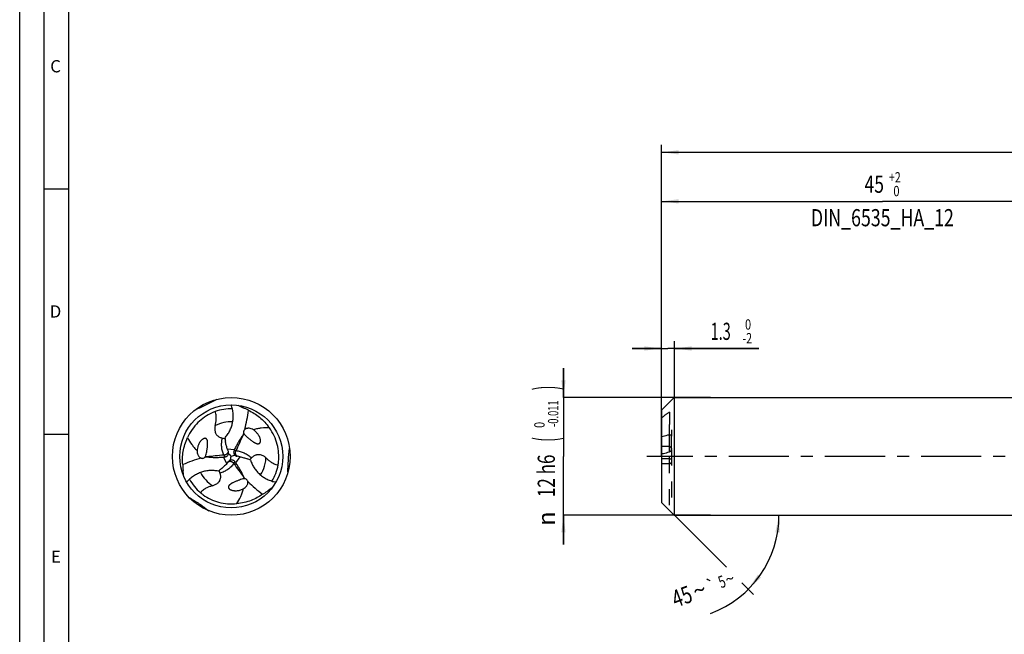
# Model space of a CAD drawing. Units: millimetres. Extents: x 0 to 594, y 0 to 420.
# Drawn here: x 0 to 201, y 169 to 294 of the extents above; entities that cross this region are included whole.
import ezdxf
from ezdxf.enums import TextEntityAlignment as Align

# ---------------------------------------------------------------- set-up
doc = ezdxf.new("R2010")
doc.units = ezdxf.units.MM
doc.header["$LTSCALE"] = 32.67
for name, pattern in [('CENTER', [0.6, 0.375, -0.075, 0.075, -0.075]), ('DOT', [0.2, 0.1, -0.1]), ('HIDDEN', [0.2, 0.1, -0.1])]:
    doc.linetypes.add(name, pattern=pattern)
doc.layers.get('0').update_dxf_attribs({"linetype": 'CONTINUOUS'})
for name, color, linetype in [('607764896-000-00-ED1_FORMAT', 7, 'CONTINUOUS'), ('607925289-000_AXIS', 7, 'CONTINUOUS'), ('607925289-000_CL', 7, 'CONTINUOUS'), ('607925289-000_DIM', 7, 'CONTINUOUS'), ('607925289-000_HL', 7, 'CONTINUOUS'), ('DEFAULT_2', 6, 'HIDDEN')]:
    doc.layers.add(name, color=color, linetype=linetype)
doc.styles.get("Standard").update_dxf_attribs({"font": 'TXT.SHX', "width": 0.7})
doc.styles.add('TEXTSTYLE_2', font='gdt', dxfattribs={"width": 0.7})
doc.styles.add('TEXTSTYLE_3', font='TXT.SHX', dxfattribs={"width": 0.6})
doc.dimstyles.new('DIMSTYLE_1', dxfattribs={"dimtxt": 3.5, "dimasz": 3.5, "dimexe": 1.5, "dimexo": 0, "dimgap": 0.875, "dimtad": 1, "dimdec": 3, "dimlfac": 0.5, "dimdsep": 46, "dimtxsty": 'STANDARD', "dimblk": '_FILLED', "dimblk1": '_FILLED', "dimblk2": '_FILLED', "dimcen": 0.09, "dimclrt": 2, "dimadec": 3, "dimazin": 2, "dimtol": 1, "dimtp": 1.5, "dimtm": 1.5, "dimtfac": 1, "dimtdec": 3, "dimtofl": 0, "dimtmove": 0, "dimatfit": 3, "dimldrblk": '_FILLED', "dimfxl": 1, "dimtolj": 1, "dimarcsym": 0})
doc.dimstyles.new('DIMSTYLE_4', dxfattribs={"dimtxt": 3.5, "dimasz": 3.5, "dimexe": 1.5, "dimexo": 0, "dimgap": 0.875, "dimtad": 1, "dimdec": 3, "dimlfac": 0.5, "dimdsep": 46, "dimtxsty": 'STANDARD', "dimblk": '_FILLED', "dimblk1": '_FILLED', "dimblk2": '_FILLED', "dimcen": 0.09, "dimclrt": 2, "dimadec": 3, "dimazin": 2, "dimtol": 1, "dimtm": 2, "dimtfac": 0.6, "dimtdec": 3, "dimtofl": 0, "dimtmove": 0, "dimatfit": 3, "dimldrblk": '_FILLED', "dimfxl": 1, "dimtolj": 1, "dimarcsym": 0})
doc.dimstyles.new('DIMSTYLE_5', dxfattribs={"dimtxt": 3.5, "dimasz": 3.5, "dimexe": 1.5, "dimexo": 0, "dimgap": 0.875, "dimtad": 1, "dimdec": 3, "dimlfac": 0.5, "dimdsep": 46, "dimtxsty": 'STANDARD', "dimblk": '_FILLED', "dimblk1": '_FILLED', "dimblk2": '_FILLED', "dimcen": 0.09, "dimclrt": 2, "dimadec": 3, "dimazin": 2, "dimtol": 1, "dimtm": 0.011, "dimtfac": 0.6, "dimtdec": 3, "dimtofl": 0, "dimtmove": 0, "dimatfit": 3, "dimldrblk": '_FILLED', "dimfxl": 1, "dimtolj": 1, "dimarcsym": 0})
doc.dimstyles.new('DIMSTYLE_6', dxfattribs={"dimtxt": 3.5, "dimasz": 3.5, "dimexe": 1.5, "dimexo": 0, "dimgap": 0.875, "dimtad": 1, "dimdec": 3, "dimlfac": 0.5, "dimdsep": 46, "dimtxsty": 'STANDARD', "dimblk": '_FILLED', "dimblk1": '_FILLED', "dimblk2": '_FILLED', "dimcen": 0.09, "dimclrt": 2, "dimadec": 3, "dimazin": 2, "dimtol": 1, "dimtp": 2, "dimtfac": 0.6, "dimtdec": 3, "dimtofl": 0, "dimtmove": 0, "dimatfit": 3, "dimldrblk": '_FILLED', "dimfxl": 1, "dimtolj": 1, "dimarcsym": 0})
doc.dimstyles.new('DIMSTYLE_7', dxfattribs={"dimtxt": 3.5, "dimasz": 3.5, "dimexe": 1.5, "dimexo": 0, "dimgap": 3.5, "dimtad": 1, "dimdec": 3, "dimlfac": 0.5, "dimdsep": 46, "dimtxsty": 'STANDARD', "dimblk": '_FILLED', "dimblk1": '_FILLED', "dimblk2": '_FILLED', "dimcen": 0.09, "dimclrt": 2, "dimaunit": 1, "dimadec": 3, "dimazin": 2, "dimtol": 1, "dimtp": 5, "dimtm": 5, "dimtfac": 1, "dimtdec": 3, "dimtofl": 0, "dimtmove": 0, "dimatfit": 3, "dimldrblk": '_FILLED', "dimfxl": 1, "dimtolj": 1, "dimarcsym": 0})

# ---------------------------------------------------------------- blocks, each defined once
blk = doc.blocks.new('_FILLED')
at = {"color": 0, "linetype": 'BYBLOCK'}
blk.add_solid([(0, 0), (-1, 0.125), (-1, -0.125)], dxfattribs=at)
blk = doc.blocks.new('*D0')
at = {"layer": '607925289-000_DIM', "color": 3, "linetype": 'CONTINUOUS'}
for p, q in [((130.83, 205.45), (130.83, 268.95)), ((538.83, 205.45), (538.83, 268.95)), ((130.83, 267.45), (334.83, 267.45)), ((538.83, 267.45), (334.83, 267.45))]:
    blk.add_line(p, q, dxfattribs=at)
at = {"layer": '607925289-000_DIM', "color": 3, "linetype": 'CONTINUOUS', "xscale": 3.5, "yscale": 3.5, "zscale": 3.5, "rotation": 180}
blk.add_blockref('_FILLED', (130.83, 267.45), dxfattribs=at)
at = {"layer": '607925289-000_DIM', "color": 3, "linetype": 'CONTINUOUS', "xscale": 3.5, "yscale": 3.5, "zscale": 3.5}
blk.add_blockref('_FILLED', (538.83, 267.45), dxfattribs=at)
at = {"layer": '607925289-000_DIM', "color": 2, "linetype": 'CONTINUOUS'}
for s, height, width, p in [('204', 3.5, 0.785714, (331.12, 268.32)), ('1.5', 2.45, 0.619048, (340.38, 268.85)), ('MIN. TOOL LENGTH ', 3.5, 0.756303, (328.7, 262.2)), ('194.0', 3.5, 0.7, (357.33, 262.2))]:
    blk.add_text(s, height=height, dxfattribs=dict(at, width=width)).set_placement(p, align=Align.CENTER)
at = {"layer": '607925289-000_DIM', "color": 2, "linetype": 'CONTINUOUS', "style": 'TEXTSTYLE_2'}
blk.add_text('`', height=2.45, dxfattribs=at).set_placement((336.68, 268.85), align=Align.CENTER)
blk = doc.blocks.new('*D3')
at = {"layer": '607925289-000_DIM', "color": 3, "linetype": 'CONTINUOUS'}
for p, q in [((130.83, 208.37), (130.83, 228.95)), ((133.43, 193.45), (133.43, 228.95)), ((130.83, 227.45), (124.83, 227.45)), ((124.83, 227.45), (132.13, 227.45)), ((150.63, 227.45), (132.13, 227.45)), ((133.43, 227.45), (150.63, 227.45))]:
    blk.add_line(p, q, dxfattribs=at)
at = {"layer": '607925289-000_DIM', "color": 3, "linetype": 'CONTINUOUS', "xscale": 3.5, "yscale": 3.5, "zscale": 3.5}
blk.add_blockref('_FILLED', (130.83, 227.45), dxfattribs=at)
at = {"layer": '607925289-000_DIM', "color": 3, "linetype": 'CONTINUOUS', "xscale": 3.5, "yscale": 3.5, "zscale": 3.5, "rotation": 180}
blk.add_blockref('_FILLED', (133.43, 227.45), dxfattribs=at)
at = {"layer": '607925289-000_DIM', "color": 2, "linetype": 'CONTINUOUS', "style": 'TEXTSTYLE_3'}
for s, width, p in [(' 0', 0.785714, (147.33, 231.3)), ('-2', 0.75, (147.33, 228.5))]:
    blk.add_text(s, height=2.1, dxfattribs=dict(at, width=width)).set_placement(p)
at = {"layer": '607925289-000_DIM', "color": 2, "linetype": 'CONTINUOUS', "width": 0.619048}
blk.add_text('1.3', height=3.5, dxfattribs=at).set_placement((140.83, 229.2))
blk = doc.blocks.new('*D4')
at = {"layer": '607925289-000_DIM', "color": 3, "linetype": 'CONTINUOUS'}
for p, q in [((110.83, 217.45), (110.83, 223.45)), ((110.83, 223.45), (110.83, 205.45)), ((140.83, 217.45), (110.83, 217.45)), ((110.83, 187.45), (110.83, 205.45)), ((140.83, 193.45), (110.83, 193.45)), ((110.83, 193.45), (110.83, 187.45))]:
    blk.add_line(p, q, dxfattribs=at)
at = {"layer": '607925289-000_DIM', "color": 3, "linetype": 'CONTINUOUS', "xscale": 3.5, "yscale": 3.5, "zscale": 3.5}
for p, rotation in [((110.83, 217.45), 270), ((110.83, 193.45), 90)]:
    blk.add_blockref('_FILLED', p, dxfattribs=dict(at, rotation=rotation))
at = {"layer": '607925289-000_DIM', "color": 2, "linetype": 'CONTINUOUS'}
for s, height, width, p in [(')', 4.9, 0.428571, (109.78, 219.41)), ('(', 4.9, 0.428571, (109.78, 208.91)), ('12 h6', 3.5, 0.728571, (109.08, 201.48))]:
    blk.add_text(s, height=height, rotation=90, dxfattribs=dict(at, width=width)).set_placement(p, align=Align.CENTER)
at = {"layer": '607925289-000_DIM', "color": 2, "linetype": 'CONTINUOUS', "style": 'TEXTSTYLE_3'}
for s, width, p in [('-0.011', 0.666667, (109.78, 214.16)), (' 0', 0.785714, (106.98, 211.61))]:
    blk.add_text(s, height=2.1, rotation=90, dxfattribs=dict(at, width=width)).set_placement(p, align=Align.CENTER)
at = {"layer": '607925289-000_DIM', "color": 2, "linetype": 'CONTINUOUS', "style": 'TEXTSTYLE_2'}
blk.add_text('n', height=3.5, rotation=90, dxfattribs=at).set_placement((109.08, 192.77), align=Align.CENTER)
blk = doc.blocks.new('*D5')
at = {"layer": '607925289-000_DIM', "color": 3, "linetype": 'CONTINUOUS'}
for p, q in [((130.83, 205.45), (130.83, 258.95)), ((220.83, 205.45), (220.83, 258.95)), ((130.83, 257.45), (175.83, 257.45)), ((220.83, 257.45), (175.83, 257.45))]:
    blk.add_line(p, q, dxfattribs=at)
at = {"layer": '607925289-000_DIM', "color": 3, "linetype": 'CONTINUOUS', "xscale": 3.5, "yscale": 3.5, "zscale": 3.5, "rotation": 180}
blk.add_blockref('_FILLED', (130.83, 257.45), dxfattribs=at)
at = {"layer": '607925289-000_DIM', "color": 3, "linetype": 'CONTINUOUS', "xscale": 3.5, "yscale": 3.5, "zscale": 3.5}
blk.add_blockref('_FILLED', (220.83, 257.45), dxfattribs=at)
at = {"layer": '607925289-000_DIM', "color": 2, "linetype": 'CONTINUOUS', "style": 'TEXTSTYLE_3'}
for s, width, p in [('+2', 0.75, (178.38, 261.3)), (' 0', 0.785714, (178.45, 258.5))]:
    blk.add_text(s, height=2.1, dxfattribs=dict(at, width=width)).set_placement(p, align=Align.CENTER)
at = {"layer": '607925289-000_DIM', "color": 2, "linetype": 'CONTINUOUS'}
for s, width, p in [('45', 0.75, (174.18, 259.2)), ('DIN_6535_HA_12', 0.758503, (175.83, 252.37))]:
    blk.add_text(s, height=3.5, dxfattribs=dict(at, width=width)).set_placement(p, align=Align.CENTER)
blk = doc.blocks.new('*D6')
at = {"layer": '607925289-000_DIM', "color": 3, "linetype": 'CONTINUOUS'}
for p, q in [((133.43, 193.45), (144.03, 182.84)), ((133.43, 193.45), (156.25, 193.45)), ((147.2, 179.67), (149.57, 177.31))]:
    blk.add_line(p, q, dxfattribs=at)
blk.add_arc((133.43, 193.45), 21.33, -69.6955, 0, dxfattribs=at)
for points in [[(154.9, 189.92), (154.75, 193.45), (154.03, 190)], [(150.44, 181.32), (148.51, 178.37), (151.1, 180.75)]]:
    blk.add_solid(points, dxfattribs=at)
at = {"layer": '607925289-000_DIM', "color": 2, "linetype": 'CONTINUOUS'}
for s, height, width, p in [('5', 2.45, 0.714286, (143.56, 178.75)), ('45', 3.5, 0.75, (135.59, 175.24))]:
    blk.add_text(s, height=height, rotation=20.3045, dxfattribs=dict(at, width=width)).set_placement(p, align=Align.CENTER)
at = {"layer": '607925289-000_DIM', "color": 2, "linetype": 'CONTINUOUS', "style": 'TEXTSTYLE_2'}
for s, height, p in [('~', 2.45, (145.15, 179.34)), ('~', 3.5, (139.15, 176.56)), ('`', 2.45, (141.4, 177.95))]:
    blk.add_text(s, height=height, rotation=20.3045, dxfattribs=at).set_placement(p, align=Align.CENTER)

msp = doc.modelspace()

# ---------------------------------------------------------------- linework, layer by layer
at = {"color": 9, "linetype": 'DOT'}
msp.add_line((132.4261, 214.4871), (132.4261, 211.9794), dxfattribs=at)
at = {"layer": '607764896-000-00-ED1_FORMAT', "color": 3, "linetype": 'CONTINUOUS'}
for p, q in [((0, 0), (0, 420)), ((5, 5), (5, 415)), ((5, 260), (10, 260)), ((5, 210), (10, 210))]:
    msp.add_line(p, q, dxfattribs=at)
at = {"layer": '607764896-000-00-ED1_FORMAT', "color": 7, "linetype": 'CONTINUOUS'}
msp.add_line((10, 10), (10, 410), dxfattribs=at)
at = {"layer": '607925289-000_AXIS', "color": 1, "linetype": 'CENTER'}
msp.add_line((548.8261, 205.4474), (127.8261, 205.4474), dxfattribs=at)
at = {"layer": '607925289-000_CL', "color": 7, "linetype": 'CONTINUOUS'}
for p, q in [((130.8261, 214.8474), (133.4261, 217.4474)), ((133.4261, 217.4474), (133.4261, 193.4474)), ((133.4261, 217.4474), (220.8261, 217.4474)), ((130.8261, 214.8474), (130.8261, 196.0474)), ((45.5641, 209.8521), (45.5548, 209.8399)), ((132.8261, 206.8562), (132.8261, 209.5713)), ((132.4261, 207.4468), (130.8261, 207.4468)), ((38.0882, 205.3589), (38.1034, 205.3569)), ((45.7173, 201.1311), (45.7115, 201.1453)), ((130.8261, 196.0474), (133.4261, 193.4474)), ((133.4261, 193.4474), (220.8261, 193.4474))]:
    msp.add_line(p, q, dxfattribs=at)
at = {"layer": '607925289-000_CL', "color": 9, "linetype": 'CONTINUOUS'}
for p, q in [((132.4261, 206.3554), (132.4261, 209.8461)), ((42.31, 206.9858), (43.7933, 206.861)), ((42.1975, 203.9739), (41.5639, 205.3209)), ((41.613, 205.7188), (41.836, 205.3478)), ((44.1134, 206.6195), (43.6806, 206.6119)), ((44.8621, 205.3824), (44.0124, 204.1602)), ((43.6432, 204.0038), (43.8531, 204.3824))]:
    msp.add_line(p, q, dxfattribs=at)
at = {"layer": '607925289-000_CL', "color": 7, "linetype": 'CONTINUOUS'}
for radius in [12, 10.5]:
    msp.add_circle((43.1232, 205.4474), radius, dxfattribs=at)
for centre, radius, start, end in [((43.1232, 205.4474), 9.7071, 88.661706, 109.661413), ((281.9597, 745.3089), 580.2726, 245.8410188, 245.9598433), ((39.8915, 202.6397), 13.9385, 61.160962, 65.958275), ((43.3756, 205.187), 10.0379, 114.566709, 134.483173), ((43.4098, 205.1185), 10.1145, 110.563186, 114.581317), ((43.3376, 205.2279), 9.9822, 134.491904, 156.096972), ((45.4557, 207.7158), 3.8463, 44.207184, 55.305734), ((42.8259, 205.3714), 9.9822, 14.491904, 36.096972), ((55.2547, 210.7995), 13.5146, 186.641151, 189.499075), ((49.8117, 203.8466), 7.3558, 123.496222, 125.271361), ((39.9514, 206.3379), 3.8049, 172.340291, 175.326693), ((39.9926, 206.333), 3.8464, 164.205547, 172.349541), ((51.8243, 210.1233), 10.0183, 198.250855, 200.91268), ((63.8559, 197.6295), 22.0845, 155.29116, 156.000365), ((42.7716, 205.359), 10.0379, 354.566709, 14.483173), ((41.1652, 212.0401), 7.3558, 243.496222, 245.271361), ((25.2558, 208.8738), 13.093, 349.144866, 349.866738), ((39.5273, 227.3113), 22.0845, 275.29116, 276.000365), ((54.8396, 211.2684), 13.2437, 200.883899, 201.278506), ((41.7247, 206.154), 0.8318, 341.562431, 352.632212), ((41.7586, 206.155), 0.7984, 352.247326, 357.968935), ((56.906, 219.1967), 19.4682, 222.487539, 224.930501), ((24.326, 210.5085), 19.4666, 342.487442, 344.9306), ((48.2931, 186.0054), 20.1176, 102.526979, 104.891064), ((44.4344, 206.3052), 0.8318, 221.562432, 232.632214), ((44.4184, 206.2753), 0.7984, 232.247212, 237.968917), ((42.3063, 192.3908), 13.2431, 80.883907, 81.278504), ((42.8222, 195.5741), 10.0182, 78.250852, 80.912685), ((41.6925, 192.2652), 13.5146, 66.641151, 69.499075), ((47.1705, 204.0525), 13.9385, 181.160962, 185.958275), ((32.4224, 213.2775), 13.5146, 306.641151, 309.499075), ((34.7232, 210.6447), 10.0183, 318.250855, 320.91268), ((32.2238, 212.6835), 13.2437, 320.883899, 321.278506), ((43.1926, 203.9117), 0.7984, 112.247326, 117.968935), ((43.2105, 203.8829), 0.8318, 101.562431, 112.632212), ((25.9864, 191.4013), 22.0845, 35.29116, 36.000365), ((43.1233, 205.4473), 9.7071, 328.661706, 349.661413), ((42.6951, 205.3636), 10.1145, 350.563186, 354.581317), ((-543.8289, 142.3551), 580.2726, 5.8410188, 5.9598433), ((43.1231, 205.4473), 9.7071, 208.661706, 229.661413), ((38.3927, 200.4554), 7.3558, 3.496222, 5.271361), ((43.9214, 202.2932), 3.8463, 284.207183, 295.305734), ((391.2388, -271.3219), 580.2726, 125.8410188, 125.9598433), ((43.2647, 205.86), 10.1145, 230.563186, 234.581317), ((43.2225, 205.7961), 10.0379, 234.566709, 254.483173), ((42.3075, 209.6499), 13.9385, 301.160962, 305.958275), ((43.2061, 205.7428), 9.9822, 254.491904, 276.096972)]:
    msp.add_arc(centre, radius, start, end, dxfattribs=at)
at = {"layer": '607925289-000_CL', "color": 9, "linetype": 'CONTINUOUS'}
for centre, radius, start, end in [((52.2627, 222.8981), 10.0736, 225.232198, 228.366558), ((43.1232, 205.4474), 7.0723, 87.626795, 117.60075), ((43.1239, 205.4473), 7.0716, 348.164858, 357.601266), ((43.123, 205.4474), 7.0725, 327.627029, 343.743023), ((43.1212, 205.4479), 7.0744, 343.743656, 348.164429), ((23.4407, 204.637), 10.0736, 345.232198, 348.366558), ((43.1233, 205.4475), 7.0725, 207.627029, 237.60029), ((53.6663, 188.807), 10.0736, 105.232198, 108.366558)]:
    msp.add_arc(centre, radius, start, end, dxfattribs=at)
at = {"layer": '607925289-000_CL', "color": 7, "linetype": 'CONTINUOUS'}
for centre, major_axis, start_param, end_param in [((19.8214, 222.3141), (15.3025, -26.0031), 0.70413863, 0.8451525), ((19.8214, 222.3141), (15.3025, -26.0031), 0.66209474, 0.67410669), ((40.167, 176.834), (14.8681, 26.2539), 0.70413863, 0.8451525), ((40.167, 176.834), (14.8681, 26.2539), 0.66209474, 0.67410669), ((69.3812, 217.1939), (30.1706, 0.2508), -2.47949791, -2.46748596), ((69.3812, 217.1939), (30.1706, 0.2508), -2.43745402, -2.29644016)]:
    msp.add_ellipse(centre, major_axis=major_axis, ratio=0.85535002, start_param=start_param, end_param=end_param, dxfattribs=at)
for points, knots in [([(40.1538, 217.0742), (39.4574, 216.6655), (38.0295, 215.9064), (36.5497, 215.2559), (35.8005, 214.9541)], [0, 0, 0, 0, 0.49992387, 1, 1, 1, 1]), ([(41.8308, 209.2365), (42.0222, 209.451), (42.3783, 209.9067), (42.8207, 210.6565), (43.1646, 211.4652), (43.401, 212.3231), (43.5215, 213.2176), (43.5195, 214.1333), (43.3923, 215.0524), (43.2257, 215.6526), (43.1232, 215.9474)], [0, 0, 0, 0, 0.1203354, 0.24131685, 0.36345889, 0.48716777, 0.61270243, 0.74013564, 0.86933738, 1, 1, 1, 1]), ([(46.6148, 214.8495), (47.0118, 214.6665), (47.8011, 214.2403), (48.9203, 213.4349), (49.9754, 212.4401), (50.5993, 211.668), (50.8917, 211.2525)], [0, 0, 0, 0, 0.23216387, 0.47482238, 0.73018227, 1, 1, 1, 1]), ([(39.8465, 211.7148), (39.8987, 211.9194), (39.9909, 212.3448), (40.0616, 212.8955), (40.0781, 213.3655), (40.0607, 213.7495), (39.9981, 214.1643), (39.9141, 214.4453), (39.8571, 214.5885)], [0, 0, 0, 0, 0.21698018, 0.44701689, 0.56969382, 0.70005028, 0.84157138, 1, 1, 1, 1]), ([(39.8465, 211.7148), (39.7926, 211.5034), (39.7438, 211.1728), (39.7691, 210.7258), (39.8463, 210.3792), (39.9729, 210.0934), (40.1232, 209.8702), (40.2739, 209.6999), (40.4673, 209.536), (40.7095, 209.387), (40.9968, 209.265), (41.2064, 209.2075), (41.3151, 209.1839)], [0, 0, 0, 0, 0.19672426, 0.2975428, 0.40235721, 0.51517935, 0.57698933, 0.64438044, 0.71953373, 0.80463538, 0.89972559, 1, 1, 1, 1]), ([(45.8832, 210.9689), (45.8345, 210.9162), (45.7481, 210.8001), (45.6623, 210.6007), (45.6279, 210.3853), (45.6431, 210.2397), (45.6599, 210.169)], [0, 0, 0, 0, 0.24959008, 0.49802962, 0.7473847, 1, 1, 1, 1]), ([(47.645, 210.8782), (47.5061, 210.9615), (47.216, 211.0931), (46.83, 211.1735), (46.5259, 211.1799), (46.3015, 211.1533), (46.0818, 211.0893), (45.9456, 211.0153), (45.8832, 210.9689)], [0, 0, 0, 0, 0.26183981, 0.51026395, 0.63173716, 0.75254009, 0.87426985, 1, 1, 1, 1]), ([(50.8917, 211.2525), (50.3454, 211.2825), (49.5204, 211.2658), (48.4378, 211.0971), (47.9066, 210.9603), (47.645, 210.8782)], [0, 0, 0, 0, 0.49993524, 0.74941872, 1, 1, 1, 1]), ([(33.2349, 203.7701), (33.1948, 204.2054), (33.1693, 205.1021), (33.3073, 206.474), (33.6412, 207.8852), (33.9979, 208.8115), (34.2116, 209.2726)], [0, 0, 0, 0, 0.23216387, 0.47482238, 0.73018227, 1, 1, 1, 1]), ([(34.2116, 209.2726), (34.4587, 208.7844), (34.8857, 208.0782), (35.5731, 207.2251), (35.9571, 206.8335), (36.1591, 206.6479)], [0, 0, 0, 0, 0.49993524, 0.74941872, 1, 1, 1, 1]), ([(38.1445, 206.5703), (38.1612, 206.6632), (38.1924, 206.8489), (38.2336, 207.1278), (38.2682, 207.4068), (38.295, 207.6866), (38.3084, 207.9211), (38.3113, 208.1099), (38.3085, 208.2528), (38.299, 208.3973), (38.2805, 208.5439), (38.2487, 208.6937), (38.2046, 208.8197), (38.1509, 208.9207), (38.0925, 209.0002), (38.0231, 209.0615), (37.949, 209.1022), (37.8804, 209.1254), (37.8074, 209.1362), (37.7159, 209.1355), (37.6131, 209.1161), (37.5046, 209.0771), (37.3812, 209.0161), (37.2465, 208.9268), (37.1051, 208.8069), (36.9804, 208.6801), (36.8687, 208.5479), (36.7678, 208.4114), (36.6465, 208.2258), (36.5156, 207.9854), (36.3877, 207.687), (36.3205, 207.4827), (36.2914, 207.38)], [0, 0, 0, 0, 0.05384846, 0.10740596, 0.1608029, 0.21418641, 0.26775573, 0.29470898, 0.32185874, 0.34931544, 0.37726419, 0.40606244, 0.4365348, 0.45303175, 0.47118091, 0.4925233, 0.5052036, 0.51922425, 0.53355499, 0.54711191, 0.57128697, 0.59279034, 0.6126919, 0.64970952, 0.68461239, 0.71825399, 0.75105399, 0.78325586, 0.81500857, 0.87750838, 0.93907753, 1, 1, 1, 1]), ([(41.3151, 209.1839), (41.3707, 209.1718), (41.5492, 209.1308), (41.7277, 209.0891), (41.8519, 209.0664)], [0, 0, 0, 0, 0.3107232, 1, 1, 1, 1]), ([(45.5548, 209.8399), (45.3755, 209.6063), (45.0368, 209.1282), (44.5767, 208.3862), (44.162, 207.631), (43.9117, 207.1182), (43.7933, 206.861)], [0, 0, 0, 0, 0.25479076, 0.50651192, 0.75498356, 1, 1, 1, 1]), ([(45.6599, 210.169), (45.6661, 210.1522), (45.6922, 210.0872), (45.725, 210.0251), (45.7521, 209.9808)], [0, 0, 0, 0, 0.25629131, 1, 1, 1, 1]), ([(45.7521, 209.9808), (45.8636, 209.8584), (46.095, 209.6278), (46.3379, 209.4099), (46.4595, 209.3047)], [0, 0, 0, 0, 0.50723963, 1, 1, 1, 1]), ([(46.4595, 209.3047), (46.5338, 209.2404), (46.6834, 209.1141), (46.9109, 208.9297), (47.1415, 208.7512), (47.3764, 208.579), (47.5771, 208.4421), (47.7421, 208.3383), (47.8691, 208.2638), (48.0002, 208.1936), (48.1367, 208.1293), (48.2558, 208.083), (48.3559, 208.0524), (48.4351, 208.0336), (48.5191, 208.0208), (48.6097, 208.0165), (48.7107, 208.0264), (48.8014, 208.0561), (48.8762, 208.1013), (48.9323, 208.1511), (48.9791, 208.2114), (49.0244, 208.2939), (49.0584, 208.3957), (49.0776, 208.5124), (49.0831, 208.6209), (49.0781, 208.7554), (49.0558, 208.9147), (49.0112, 209.0959), (48.9537, 209.2672), (48.8859, 209.4304), (48.8095, 209.5866), (48.7254, 209.7363), (48.6047, 209.9271), (48.4382, 210.1518), (48.2899, 210.3182), (48.2128, 210.3976)], [0, 0, 0, 0, 0.05432201, 0.10826505, 0.16197138, 0.21558825, 0.26929801, 0.29627229, 0.3233935, 0.350746, 0.37846754, 0.40680285, 0.4213474, 0.43628344, 0.45180392, 0.46825546, 0.48634382, 0.50765282, 0.52037797, 0.53448505, 0.54885213, 0.56236707, 0.58639655, 0.60777692, 0.62758848, 0.64639849, 0.6821306, 0.71630326, 0.74948345, 0.78197986, 0.81397548, 0.84558608, 0.8768907, 0.93878632, 1, 1, 1, 1]), ([(132.4261, 209.8461), (132.2926, 209.8131), (131.7592, 209.6808), (131.2259, 209.5483), (130.8261, 209.4486)], [0, 0, 0, 0, 0.25020582, 1, 1, 1, 1]), ([(132.4261, 209.8461), (132.4703, 209.8571), (132.5388, 209.8639), (132.6266, 209.848), (132.6875, 209.8233), (132.7424, 209.784), (132.788, 209.7284), (132.8192, 209.6556), (132.8261, 209.6003), (132.8261, 209.5713)], [0, 0, 0, 0, 0.24101027, 0.35594323, 0.46985189, 0.5861235, 0.70953203, 0.8459855, 1, 1, 1, 1]), ([(42.31, 206.9858), (42.2251, 207.2436), (42.0775, 207.7674), (41.9704, 208.3007), (41.9254, 208.5692)], [0, 0, 0, 0, 0.49928622, 1, 1, 1, 1]), ([(54.677, 202.2055), (54.6713, 203.013), (54.7278, 204.6291), (54.9044, 206.2359), (55.0176, 207.0356)], [0, 0, 0, 0, 0.49992387, 1, 1, 1, 1]), ([(132.4261, 207.4468), (132.4543, 207.4468), (132.5107, 207.4402), (132.5903, 207.4111), (132.6612, 207.3657), (132.7402, 207.2881), (132.8081, 207.1662), (132.8261, 207.0567), (132.8261, 207.0025)], [0, 0, 0, 0, 0.12774879, 0.25499661, 0.38140873, 0.50687383, 0.75431878, 1, 1, 1, 1]), ([(132.8261, 206.8562), (132.8261, 206.7914), (132.7957, 206.6662), (132.696, 206.5154), (132.5701, 206.4093), (132.4739, 206.3673), (132.4261, 206.3554)], [0, 0, 0, 0, 0.28502538, 0.54727185, 0.78336639, 1, 1, 1, 1]), ([(36.1591, 206.6479), (36.1564, 206.486), (36.1875, 206.169), (36.3108, 205.7945), (36.4573, 205.5279), (36.5925, 205.3469), (36.7579, 205.1886), (36.89, 205.1077), (36.9614, 205.0769)], [0, 0, 0, 0, 0.26183981, 0.51026395, 0.63173716, 0.75254009, 0.87426985, 1, 1, 1, 1]), ([(36.9614, 205.0769), (37.0314, 205.061), (37.1751, 205.0443), (37.3907, 205.0696), (37.5945, 205.1475), (37.713, 205.2335), (37.7658, 205.2834)], [0, 0, 0, 0, 0.24959008, 0.49802962, 0.7473847, 1, 1, 1, 1]), ([(37.7658, 205.2834), (37.7773, 205.2972), (37.8205, 205.3522), (37.8579, 205.4117), (37.8827, 205.4574)], [0, 0, 0, 0, 0.25629131, 1, 1, 1, 1]), ([(37.8827, 205.4574), (37.9329, 205.6151), (38.0169, 205.9308), (38.0842, 206.2501), (38.1145, 206.4081)], [0, 0, 0, 0, 0.50723963, 1, 1, 1, 1]), ([(38.1034, 205.3569), (38.3953, 205.3185), (38.9787, 205.2642), (39.8513, 205.2367), (40.7127, 205.2552), (41.2819, 205.2948), (41.5639, 205.3209)], [0, 0, 0, 0, 0.25479076, 0.50651192, 0.75498356, 1, 1, 1, 1]), ([(41.836, 205.3478), (41.9105, 205.3556), (42.058, 205.3915), (42.2563, 205.5052), (42.4174, 205.6741), (42.4887, 205.8155), (42.5138, 205.8909)], [0, 0, 0, 0, 0.2456161, 0.49002851, 0.73925923, 1, 1, 1, 1]), ([(42.5565, 206.1268), (42.5584, 206.1825), (42.5507, 206.2972), (42.5199, 206.4079), (42.4987, 206.4622)], [0, 0, 0, 0, 0.48894856, 1, 1, 1, 1]), ([(43.8531, 204.3824), (43.809, 204.443), (43.7042, 204.5528), (43.5066, 204.6677), (43.2798, 204.7228), (43.1217, 204.7138), (43.0437, 204.6978)], [0, 0, 0, 0, 0.2456161, 0.49002851, 0.73925923, 1, 1, 1, 1]), ([(43.6806, 206.6119), (43.6501, 206.5435), (43.6075, 206.3978), (43.6068, 206.1692), (43.6724, 205.9453), (43.7592, 205.8129), (43.812, 205.7533)], [0, 0, 0, 0, 0.24561646, 0.49002882, 0.73925929, 1, 1, 1, 1]), ([(43.9949, 205.5985), (44.0422, 205.5689), (44.1454, 205.5183), (44.2567, 205.4896), (44.3143, 205.4807)], [0, 0, 0, 0, 0.48894845, 1, 1, 1, 1]), ([(44.8621, 205.3824), (45.1278, 205.327), (45.6553, 205.193), (46.1707, 205.019), (46.4257, 204.9238)], [0, 0, 0, 0, 0.49928622, 1, 1, 1, 1]), ([(46.893, 204.7388), (46.9154, 204.7651), (47.0359, 204.9031), (47.1632, 205.0349), (47.2632, 205.145)], [0, 0, 0, 0, 0.18843049, 1, 1, 1, 1]), ([(47.2632, 205.145), (47.338, 205.2273), (47.4925, 205.3801), (47.7419, 205.5679), (47.992, 205.7031), (48.2306, 205.7886), (48.4534, 205.834), (48.7219, 205.8526), (49.0328, 205.8194), (49.3715, 205.7128), (49.7713, 205.5113), (50.0331, 205.3037), (50.1893, 205.1513)], [0, 0, 0, 0, 0.10027479, 0.1953656, 0.28046636, 0.3556196, 0.4230107, 0.48482068, 0.5976428, 0.70245721, 0.80327575, 1, 1, 1, 1]), ([(50.1893, 205.1513), (50.3404, 205.0039), (50.6627, 204.7113), (51.1043, 204.3747), (51.5031, 204.1254), (51.8443, 203.9485), (52.2348, 203.7953), (52.5202, 203.7276), (52.6727, 203.7053)], [0, 0, 0, 0, 0.21697968, 0.44701459, 0.56969034, 0.70004696, 0.84157031, 1, 1, 1, 1]), ([(130.8261, 205.9579), (130.9593, 205.9911), (131.4926, 206.1238), (132.0259, 206.2562), (132.4261, 206.3554)], [0, 0, 0, 0, 0.24977704, 1, 1, 1, 1]), ([(42.1975, 203.9739), (42.0167, 203.7715), (41.6368, 203.3817), (41.2285, 203.0223), (41.0186, 202.8491)], [0, 0, 0, 0, 0.49928622, 1, 1, 1, 1]), ([(42.8182, 204.6169), (42.7689, 204.5907), (42.6735, 204.5266), (42.593, 204.4446), (42.5565, 204.3991)], [0, 0, 0, 0, 0.48894856, 1, 1, 1, 1]), ([(45.7115, 201.1453), (45.5987, 201.4173), (45.3541, 201.9498), (44.9416, 202.7191), (44.4949, 203.4559), (44.176, 203.9291), (44.0124, 204.1602)], [0, 0, 0, 0, 0.25479076, 0.50651192, 0.75498356, 1, 1, 1, 1]), ([(47.0509, 204.6721), (47.1409, 204.3991), (47.3575, 203.8628), (47.7857, 203.1048), (48.3141, 202.4025), (48.9389, 201.769), (49.6532, 201.2173), (50.4473, 200.7611), (51.3068, 200.4118), (51.9099, 200.256), (52.2165, 200.1974)], [0, 0, 0, 0, 0.1203354, 0.24131685, 0.36345889, 0.48716777, 0.61270243, 0.74013564, 0.86933738, 1, 1, 1, 1]), ([(40.4879, 202.4335), (40.2065, 202.492), (39.6337, 202.5726), (38.7632, 202.5808), (37.8908, 202.4743), (37.0298, 202.25), (36.1949, 201.9072), (35.4028, 201.4476), (34.6704, 200.8779), (34.234, 200.4336), (34.0299, 200.1974)], [0, 0, 0, 0, 0.1203354, 0.24131685, 0.36345889, 0.48716777, 0.61270243, 0.74013564, 0.86933738, 1, 1, 1, 1]), ([(40.7913, 202.0132), (40.8252, 201.9073), (40.8802, 201.697), (40.9182, 201.3872), (40.9103, 201.1029), (40.8651, 200.8536), (40.7929, 200.6379), (40.6748, 200.3962), (40.4906, 200.1435), (40.2289, 199.9034), (39.8545, 199.658), (39.5438, 199.535), (39.3337, 199.476)], [0, 0, 0, 0, 0.10027479, 0.1953656, 0.28046636, 0.3556196, 0.4230107, 0.48482068, 0.5976428, 0.70245721, 0.80327575, 1, 1, 1, 1]), ([(40.6247, 202.5369), (40.6363, 202.5044), (40.6955, 202.331), (40.746, 202.1548), (40.7913, 202.0132)], [0, 0, 0, 0, 0.18843049, 1, 1, 1, 1]), ([(45.7348, 200.9039), (45.5731, 200.8685), (45.2577, 200.7835), (44.9475, 200.6821), (44.7956, 200.6294)], [0, 0, 0, 0, 0.50723963, 1, 1, 1, 1]), ([(45.9439, 200.8897), (45.9262, 200.8927), (45.857, 200.9026), (45.7868, 200.9053), (45.7348, 200.9039)], [0, 0, 0, 0, 0.25629131, 1, 1, 1, 1]), ([(46.525, 200.2963), (46.5037, 200.3649), (46.4463, 200.4977), (46.3166, 200.6718), (46.1472, 200.8093), (46.0135, 200.8689), (45.9439, 200.8897)], [0, 0, 0, 0, 0.24959008, 0.49802962, 0.7473847, 1, 1, 1, 1]), ([(39.3337, 199.476), (39.1305, 199.4189), (38.716, 199.286), (38.2037, 199.0718), (37.7884, 198.8511), (37.4646, 198.6441), (37.1367, 198.3825), (36.9353, 198.1692), (36.8397, 198.0483)], [0, 0, 0, 0, 0.21697968, 0.44701459, 0.56969034, 0.70004696, 0.84157031, 1, 1, 1, 1]), ([(44.7956, 200.6294), (44.7028, 200.5971), (44.5186, 200.5308), (44.2451, 200.426), (43.9752, 200.3155), (43.7087, 200.1982), (43.4898, 200.0928), (43.3174, 200.0018), (43.1893, 199.9291), (43.063, 199.8506), (42.9391, 199.7646), (42.8394, 199.6846), (42.7629, 199.6132), (42.707, 199.554), (42.6539, 199.4877), (42.6049, 199.4113), (42.563, 199.3189), (42.5433, 199.2255), (42.5451, 199.1381), (42.5602, 199.0647), (42.589, 198.994), (42.6378, 198.9135), (42.709, 198.8331), (42.8004, 198.7582), (42.8917, 198.6992), (43.0106, 198.6362), (43.1597, 198.5759), (43.3389, 198.5239), (43.516, 198.488), (43.6913, 198.4651), (43.8647, 198.4533), (44.0364, 198.4513), (44.262, 198.4604), (44.5398, 198.4922), (44.7581, 198.5374), (44.8654, 198.5645)], [0, 0, 0, 0, 0.05432201, 0.10826505, 0.16197138, 0.21558825, 0.26929801, 0.29627228, 0.3233935, 0.350746, 0.37846753, 0.40680285, 0.4213474, 0.43628344, 0.45180391, 0.46825546, 0.48634382, 0.50765281, 0.52037797, 0.53448505, 0.54885213, 0.56236708, 0.58639655, 0.60777692, 0.62758848, 0.6463985, 0.68213061, 0.71630326, 0.74948345, 0.78197986, 0.81397548, 0.84558608, 0.8768907, 0.93878632, 1, 1, 1, 1]), ([(44.2663, 195.8171), (44.5655, 196.2752), (44.9635, 196.998), (45.3587, 198.0199), (45.5058, 198.5483), (45.5655, 198.816)], [0, 0, 0, 0, 0.49993524, 0.74941872, 1, 1, 1, 1]), ([(45.5655, 198.816), (45.7071, 198.8946), (45.9661, 199.0801), (46.2287, 199.3741), (46.3863, 199.6343), (46.4756, 199.8419), (46.5299, 200.0642), (46.534, 200.2191), (46.525, 200.2963)], [0, 0, 0, 0, 0.26183981, 0.51026395, 0.63173716, 0.75254009, 0.87426985, 1, 1, 1, 1]), ([(34.5388, 197.0624), (35.2409, 196.6636), (36.6123, 195.8066), (37.9155, 194.8502), (38.5515, 194.3524)], [0, 0, 0, 0, 0.49992387, 1, 1, 1, 1]), ([(49.5199, 197.7225), (49.1629, 197.4701), (48.3992, 196.9997), (47.142, 196.4332), (45.753, 196.0168), (44.7724, 195.8626), (44.2663, 195.8171)], [0, 0, 0, 0, 0.23216387, 0.47482238, 0.73018227, 1, 1, 1, 1])]:
    msp.add_open_spline(points, degree=3, knots=knots, dxfattribs=at)
at = {"layer": '607925289-000_CL', "color": 9, "linetype": 'CONTINUOUS'}
for points, knots in [([(41.613, 205.7188), (41.4934, 205.979), (41.2977, 206.5258), (41.1474, 207.3916), (41.1444, 208.2894), (41.2421, 208.8874), (41.3151, 209.1839)], [0, 0, 0, 0, 0.242659, 0.48924945, 0.74123669, 1, 1, 1, 1]), ([(44.1134, 206.6195), (44.3591, 207.1529), (44.8476, 208.2228), (45.3221, 209.299), (45.5548, 209.8399)], [0, 0, 0, 0, 0.49938266, 1, 1, 1, 1]), ([(41.613, 205.7188), (41.0282, 205.6649), (39.8574, 205.553), (38.6881, 205.4258), (38.1034, 205.3569)], [0, 0, 0, 0, 0.49938266, 1, 1, 1, 1]), ([(42.4987, 206.4622), (42.4992, 206.46), (42.4999, 206.4557), (42.4985, 206.4488), (42.4963, 206.4408), (42.4931, 206.4326), (42.4901, 206.4238), (42.4874, 206.4144), (42.4841, 206.4025), (42.4799, 206.3874), (42.4746, 206.3684), (42.4685, 206.3447), (42.4593, 206.3161), (42.4507, 206.2888), (42.4418, 206.2646), (42.4308, 206.2377), (42.4138, 206.2014), (42.3905, 206.1548), (42.3606, 206.1059), (42.3252, 206.0559), (42.2688, 205.9878), (42.2016, 205.9243), (42.125, 205.8677), (42.0397, 205.8155), (41.9465, 205.7735), (41.8476, 205.744), (41.7706, 205.7284), (41.6922, 205.7192), (41.6394, 205.7184), (41.613, 205.7188)], [0, 0, 0, 0, 0.00539795, 0.01013985, 0.01649311, 0.02508786, 0.03097531, 0.03865326, 0.04837788, 0.06042753, 0.07572525, 0.0953429, 0.11847671, 0.14722571, 0.16319705, 0.17986993, 0.21620886, 0.25832416, 0.3036706, 0.35234134, 0.40382834, 0.51343259, 0.5710175, 0.62985414, 0.75090022, 0.81254898, 0.87475015, 0.93736651, 1, 1, 1, 1]), ([(44.3143, 205.4807), (44.3121, 205.4814), (44.3081, 205.483), (44.3028, 205.4877), (44.297, 205.4935), (44.2915, 205.5004), (44.2854, 205.5074), (44.2786, 205.5144), (44.2699, 205.5233), (44.259, 205.5344), (44.2451, 205.5485), (44.2277, 205.5656), (44.2074, 205.5879), (44.1882, 205.609), (44.1716, 205.6289), (44.1539, 205.6518), (44.1309, 205.6847), (44.1022, 205.7282), (44.0748, 205.7786), (44.0492, 205.8342), (44.0185, 205.917), (43.997, 206.007), (43.9863, 206.1016), (43.9838, 206.2016), (43.9939, 206.3034), (44.0179, 206.4037), (44.0429, 206.4782), (44.0741, 206.5508), (44.0998, 206.5969), (44.1134, 206.6195)], [0, 0, 0, 0, 0.00539797, 0.01013981, 0.01649306, 0.02508798, 0.03097533, 0.0386533, 0.04837812, 0.06042792, 0.07572509, 0.09534265, 0.11847698, 0.1472258, 0.16319716, 0.17986988, 0.2162087, 0.25832444, 0.30367065, 0.35234114, 0.40382825, 0.51343253, 0.57101742, 0.62985422, 0.75090021, 0.81254904, 0.87475012, 0.93736651, 1, 1, 1, 1]), ([(44.1134, 206.6195), (44.3985, 206.593), (44.9699, 206.4891), (45.7949, 206.1863), (46.5739, 205.74), (47.0429, 205.3565), (47.2632, 205.145)], [0, 0, 0, 0, 0.242659, 0.48924945, 0.74123669, 1, 1, 1, 1]), ([(43.6432, 204.0038), (43.4777, 203.7701), (43.102, 203.3273), (42.4273, 202.7641), (41.6513, 202.3127), (41.0846, 202.0983), (40.7913, 202.0132)], [0, 0, 0, 0, 0.242659, 0.48924945, 0.74123669, 1, 1, 1, 1]), ([(42.5566, 204.3992), (42.5582, 204.4007), (42.5616, 204.4034), (42.5683, 204.4056), (42.5763, 204.4077), (42.5849, 204.4091), (42.5941, 204.4109), (42.6036, 204.4132), (42.6156, 204.4163), (42.6307, 204.4202), (42.6498, 204.4252), (42.6734, 204.4317), (42.7028, 204.4381), (42.7307, 204.4442), (42.7562, 204.4487), (42.7849, 204.4526), (42.8248, 204.456), (42.8769, 204.4591), (42.9342, 204.4576), (42.9952, 204.452), (43.0823, 204.4372), (43.1709, 204.4108), (43.2583, 204.3728), (43.3461, 204.3249), (43.4291, 204.2653), (43.5041, 204.1943), (43.5561, 204.1355), (43.6033, 204.0721), (43.6304, 204.0268), (43.6432, 204.0038)], [0, 0, 0, 0, 0.00539795, 0.01013985, 0.01649311, 0.02508786, 0.03097531, 0.03865326, 0.04837788, 0.06042754, 0.07572525, 0.0953429, 0.11847671, 0.14722571, 0.16319705, 0.17986993, 0.21620886, 0.25832417, 0.3036706, 0.35234134, 0.40382834, 0.51343259, 0.5710175, 0.62985414, 0.75090022, 0.81254898, 0.87475015, 0.93736651, 1, 1, 1, 1]), ([(43.6432, 204.0038), (43.9823, 203.5243), (44.6646, 202.5663), (45.3594, 201.6172), (45.7115, 201.1453)], [0, 0, 0, 0, 0.49938266, 1, 1, 1, 1])]:
    msp.add_open_spline(points, degree=3, knots=knots, dxfattribs=at)
at = {"layer": '607925289-000_HL', "color": 6, "linetype": 'HIDDEN'}
for p, q in [((132.8261, 210.8477), (132.8261, 209.5713)), ((132.8261, 206.8562), (132.8261, 194.1813)), ((132.4261, 204.9391), (130.8261, 204.9391)), ((132.4261, 203.9561), (130.8261, 203.9561))]:
    msp.add_line(p, q, dxfattribs=at)
msp.add_arc((595.0594, -421.8126), 786.7064, 126.0197128, 126.1639173, dxfattribs=at)
for points, knots in [([(132.4261, 204.9391), (132.4541, 204.9391), (132.5085, 204.9407), (132.5865, 204.9478), (132.6564, 204.9588), (132.7155, 204.9731), (132.7626, 204.9898), (132.7934, 205.0062), (132.8107, 205.0205), (132.8194, 205.0307), (132.8248, 205.0412), (132.8261, 205.0486), (132.8261, 205.0521)], [0, 0, 0, 0, 0.19304039, 0.37574717, 0.53992991, 0.68046725, 0.79507024, 0.88379374, 0.91923643, 0.9495495, 0.97589274, 1, 1, 1, 1]), ([(132.4261, 203.9561), (132.4813, 203.9561), (132.5877, 203.9742), (132.7016, 204.04), (132.7667, 204.1099), (132.8009, 204.1662), (132.8215, 204.226), (132.8261, 204.2672), (132.8261, 204.2875)], [0, 0, 0, 0, 0.28861977, 0.55156617, 0.67168313, 0.78513167, 0.89380411, 1, 1, 1, 1])]:
    msp.add_open_spline(points, degree=3, knots=knots, dxfattribs=at)
at = {"layer": 'DEFAULT_2', "color": 6, "linetype": 'DOT'}
for p, q in [((132.4261, 209.8461), (132.4261, 211.9794)), ((132.4261, 195.4996), (132.4261, 206.3554))]:
    msp.add_line(p, q, dxfattribs=at)

# ---------------------------------------------------------------- texts
at = {"layer": '607764896-000-00-ED1_FORMAT', "color": 2, "linetype": 'CONTINUOUS', "char_height": 2.5, "attachment_point": 1, "line_spacing_factor": 0.9}
for s, insert, width in [('C', (6.2202, 286.25), 3.839286), ('D', (6.131, 236.25), 4.107143), ('E', (6.369, 186.25), 3.392857)]:
    msp.add_mtext(s, dxfattribs=dict(at, insert=insert, width=width))

# ---------------------------------------------------------------- dimensions: what is measured, and where the dimension line sits
at = {"layer": '607925289-000_DIM', "color": 3, "linetype": 'CONTINUOUS'}
for base, p2, text, dimstyle, picture, middle in [((538.8261, 267.4474), (538.8261, 205.4474), '<>\\PMIN. TOOL LENGTH 194.0[.1]', 'DIMSTYLE_1', '*D0', (334.8261, 267.4474)), ((220.8261, 257.4474), (220.8261, 205.4474), '<>\\PDIN_6535_HA_12:FID_2525', 'DIMSTYLE_6', '*D5', (175.8261, 257.4474))]:
    dim = msp.add_linear_dim(base=base, p1=(130.8261, 205.4474), p2=p2, text=text, dimstyle=dimstyle, dxfattribs=at)
    dim.commit()
    dim.dimension.update_dxf_attribs({"geometry": picture, "text_midpoint": middle, "dimtype": 160})
dim = msp.add_linear_dim(base=(133.4261, 227.4474), p1=(130.8261, 208.3655), p2=(133.4261, 193.4474), dimstyle='DIMSTYLE_4', dxfattribs=at)
dim.commit()
dim.dimension.update_dxf_attribs({"geometry": '*D3', "text_midpoint": (145.7261, 227.4474), "dimtype": 160})
dim = msp.add_linear_dim(base=(110.8261, 193.4474), p1=(140.8261, 217.4474), p2=(140.8261, 193.4474), angle=270, text='%%c<>', dimstyle='DIMSTYLE_5', override={"dimpost": '<>h6'}, dxfattribs=at)
dim.commit()
dim.dimension.update_dxf_attribs({"geometry": '*D4', "text_midpoint": (110.8261, 205.4474), "dimtype": 160})
dim = msp.add_angular_dim_2l(base=(153.1279, 185.2866), line1=((133.2753, 193.5982), (133.4261, 193.4474)), line2=((133.2128, 193.4474), (133.4261, 193.4474)), dimstyle='DIMSTYLE_7', dxfattribs=at)
dim.commit()
dim.dimension.update_dxf_attribs({"geometry": '*D6', "text_midpoint": (140.6157, 173.3708), "dimtype": 162})

doc.saveas('drawing.dxf')
